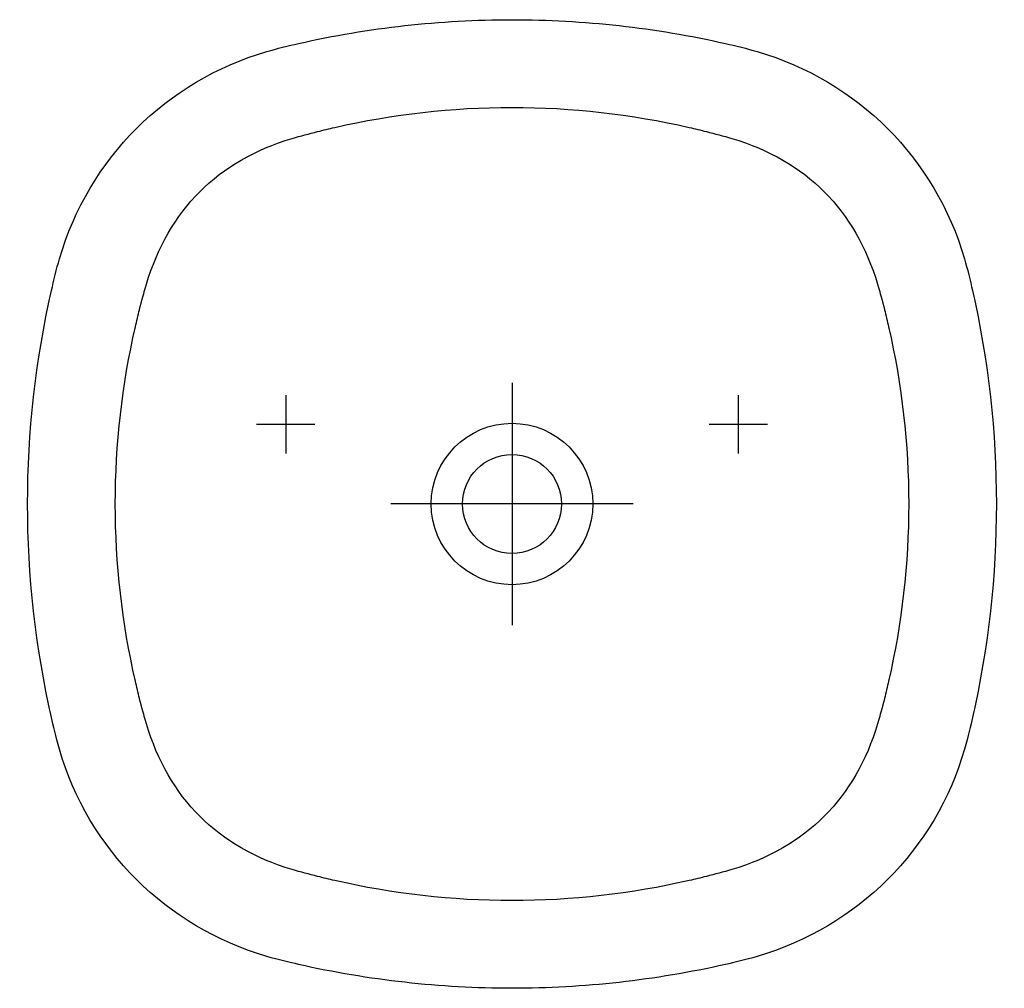
# Model space of a CAD drawing. Extents: x -228 to 228, y -450 to 0.
import ezdxf

# ---------------------------------------------------------------- set-up
doc = ezdxf.new("R2010")
doc.units = 0
doc.header["$MEASUREMENT"] = 0
doc.layers.get('0').update_dxf_attribs({"linetype": 'CONTINUOUS'})

msp = doc.modelspace()

# ---------------------------------------------------------------- linework, layer by layer
at = {"color": 7}
for points in [[(0, -168.62), (0, -224.8), (0, -280.98)], [(-105.01, -174.27), (-105.01, -187.8), (-105.01, -201.33)], [(104.98, -174.27), (104.98, -187.8), (104.98, -201.33)], [(-118.54, -187.8), (-105.01, -187.8), (-91.49, -187.8)], [(91.46, -187.8), (104.98, -187.8), (118.51, -187.8)], [(56.23, -224.8), (0, -224.8), (-56.23, -224.8)]]:
    msp.add_lwpolyline(points, dxfattribs=at)
for points, knots in [([(0, -449.61), (33.24, -449.61), (66.46, -445.92), (99.08, -438.54), (103.28, -437.59), (108.41, -436.38), (113.77, -434.84), (160.3, -421.06), (196.59, -385.4), (210.02, -338.56), (211.73, -332.76), (212.93, -327.43), (213.74, -323.87), (228.49, -258.64), (228.49, -190.95), (213.74, -125.73), (212.64, -121), (211.37, -115.69), (210.02, -111.03), (196.38, -64.34), (160.47, -28.4), (113.77, -14.77), (109.1, -13.43), (103.8, -12.12), (99.08, -11.05), (66.46, -3.68), (33.22, 0.01), (-0.01, 0), (-33.24, 0.01), (-66.47, -3.68), (-99.08, -11.05), (-103.82, -12.12), (-109.11, -13.43), (-113.77, -14.77), (-160.48, -28.4), (-196.39, -64.34), (-210.04, -111.03), (-211.39, -115.69), (-212.65, -121), (-213.76, -125.73), (-228.5, -190.95), (-228.5, -258.64), (-213.76, -323.87), (-212.95, -327.42), (-211.75, -332.75), (-210.04, -338.56), (-196.6, -385.4), (-160.31, -421.04), (-113.77, -434.84), (-108.42, -436.36), (-103.29, -437.58), (-99.08, -438.54), (-66.47, -445.92), (-33.24, -449.59), (-0.01, -449.59), (-0.01, -449.59), (0, -449.61), (0, -449.61)], [0, 0, 0, 0, 1, 1, 1, 2, 2, 2, 3, 3, 3, 4, 4, 4, 5, 5, 5, 6, 6, 6, 7, 7, 7, 8, 8, 8, 9, 9, 9, 10, 10, 10, 11, 11, 11, 12, 12, 12, 13, 13, 13, 14, 14, 14, 15, 15, 15, 16, 16, 16, 17, 17, 17, 18, 18, 18, 19, 19, 19, 19]), ([(0, -408.9), (27.68, -408.9), (55.26, -405.79), (82.24, -399.6), (84.9, -398.99), (87.56, -398.36), (90.21, -397.69), (94.15, -396.69), (98.07, -395.61), (101.97, -394.49), (101.97, -394.49), (102.03, -394.47), (102.03, -394.47), (136.49, -384.33), (159.41, -361.19), (169.68, -326.82), (169.68, -326.82), (169.69, -326.78), (169.69, -326.78), (170.82, -322.86), (171.88, -318.95), (172.89, -315.01), (173.55, -312.35), (174.2, -309.69), (174.8, -307.03), (180.97, -280.06), (184.11, -252.47), (184.11, -224.8), (184.11, -197.13), (180.97, -169.54), (174.8, -142.57), (174.2, -139.9), (173.55, -137.24), (172.89, -134.6), (171.88, -130.65), (170.82, -126.73), (169.69, -122.82), (169.69, -122.82), (169.68, -122.77), (169.68, -122.77), (159.36, -88.43), (136.54, -65.25), (102.03, -55.13), (102.03, -55.13), (101.97, -55.12), (101.97, -55.12), (98.07, -53.98), (94.15, -52.92), (90.21, -51.92), (87.56, -51.25), (84.9, -50.61), (82.24, -50), (55.26, -43.82), (27.68, -40.71), (0, -40.71), (0, -40.71), (-0.01, -40.71), (-0.01, -40.71), (-27.69, -40.71), (-55.27, -43.82), (-82.24, -50), (-84.91, -50.61), (-87.56, -51.25), (-90.22, -51.92), (-94.16, -52.92), (-98.08, -53.98), (-101.99, -55.12), (-101.99, -55.12), (-102.03, -55.13), (-102.03, -55.13), (-136.54, -65.25), (-159.37, -88.43), (-169.68, -122.77), (-169.68, -122.77), (-169.69, -122.82), (-169.69, -122.82), (-170.83, -126.73), (-171.89, -130.65), (-172.89, -134.6), (-173.56, -137.24), (-174.2, -139.9), (-174.81, -142.57), (-180.99, -169.54), (-184.11, -197.13), (-184.11, -224.8), (-184.11, -252.47), (-180.99, -280.06), (-174.81, -307.03), (-174.2, -309.69), (-173.56, -312.35), (-172.89, -315.01), (-171.89, -318.95), (-170.83, -322.86), (-169.69, -326.78), (-169.69, -326.78), (-169.68, -326.82), (-169.68, -326.82), (-159.42, -361.19), (-136.51, -384.33), (-102.03, -394.47), (-102.03, -394.47), (-101.99, -394.49), (-101.99, -394.49), (-98.08, -395.61), (-94.16, -396.69), (-90.22, -397.69), (-87.56, -398.36), (-84.91, -398.99), (-82.24, -399.6), (-55.27, -405.79), (-27.69, -408.9), (-0.01, -408.9), (-0.01, -408.9), (0, -408.9), (0, -408.9)], [0, 0, 0, 0, 1, 1, 1, 2, 2, 2, 3, 3, 3, 4, 4, 4, 5, 5, 5, 6, 6, 6, 7, 7, 7, 8, 8, 8, 9, 9, 9, 10, 10, 10, 11, 11, 11, 12, 12, 12, 13, 13, 13, 14, 14, 14, 15, 15, 15, 16, 16, 16, 17, 17, 17, 18, 18, 18, 19, 19, 19, 20, 20, 20, 21, 21, 21, 22, 22, 22, 23, 23, 23, 24, 24, 24, 25, 25, 25, 26, 26, 26, 27, 27, 27, 28, 28, 28, 29, 29, 29, 30, 30, 30, 31, 31, 31, 32, 32, 32, 33, 33, 33, 34, 34, 34, 35, 35, 35, 36, 36, 36, 37, 37, 37, 38, 38, 38, 38]), ([(37.49, -224.8), (37.49, -204.13), (20.69, -187.35), (0, -187.35), (-20.7, -187.35), (-37.49, -204.13), (-37.49, -224.8), (-37.49, -245.48), (-20.7, -262.25), (0, -262.25), (20.69, -262.25), (37.49, -245.48), (37.49, -224.8)], [0, 0, 0, 0, 1, 1, 1, 2, 2, 2, 3, 3, 3, 4, 4, 4, 4]), ([(22.99, -224.8), (22.99, -212.11), (12.69, -201.83), (0, -201.83), (-12.7, -201.83), (-23, -212.11), (-23, -224.8), (-23, -237.47), (-12.7, -247.77), (0, -247.77), (12.69, -247.77), (22.99, -237.47), (22.99, -224.8)], [0, 0, 0, 0, 1, 1, 1, 2, 2, 2, 3, 3, 3, 4, 4, 4, 4])]:
    msp.add_open_spline(points, degree=3, knots=knots, dxfattribs=at)

doc.saveas('drawing.dxf')
